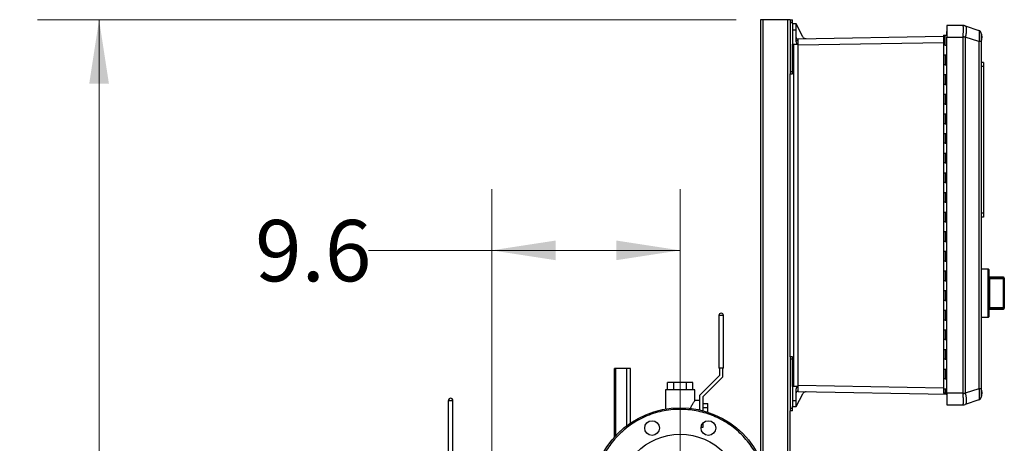
# Model space of a CAD drawing. Units: inches. Extents: x 0.4 to 10.6, y 0.4 to 8.1.
# Drawn here: x 2.2 to 4.2, y 3.9 to 4.7 of the extents above; entities that cross this region are included whole.
import ezdxf

# ---------------------------------------------------------------- set-up
doc = ezdxf.new("R2010")
doc.units = ezdxf.units.IN
doc.header["$MEASUREMENT"] = 0
doc.styles.add('SLDTEXTSTYLE0', font='TXT', dxfattribs={"width": 0.75})
doc.dimstyles.new('SLDDIMSTYLE1', dxfattribs={"dimtxt": 0.125, "dimasz": 0.13, "dimexe": 0, "dimexo": 0.0625, "dimgap": 0.03125, "dimtad": 0, "dimtih": 1, "dimtoh": 1, "dimdec": 1, "dimlfac": 25, "dimrnd": 1e-09, "dimzin": 12, "dimdsep": 46, "dimtxsty": 'SLDTEXTSTYLE0', "dimsah": 1, "dimcen": 0.09, "dimadec": 0, "dimazin": 3, "dimtfac": 1, "dimtdec": 1, "dimtofl": 0, "dimtmove": 0, "dimatfit": 3, "dimfxl": 0, "dimfrac": 2, "dimtolj": 1, "dimtzin": 12, "dimarcsym": 0})

# ---------------------------------------------------------------- blocks, each defined once
blk = doc.blocks.new('_D_8')
at = {"color": 7, "linetype": 'Continuous', "lineweight": 18}
for p, q in [((3.6823, 4.73), (2.2607, 4.73)), ((2.3857, 4.73), (2.3857, 3.803)), ((2.3857, 2.6774), (2.3857, 3.6045)), ((3.569, 2.6774), (2.2607, 2.6774))]:
    blk.add_line(p, q, dxfattribs=at)
for points in [[(2.3857, 4.73), (2.3657, 4.6), (2.4057, 4.6)], [(2.3857, 2.6774), (2.4057, 2.8074), (2.3657, 2.8074)]]:
    blk.add_solid(points, dxfattribs=at)
at = {"color": 7, "linetype": 'Continuous', "lineweight": 18, "insert": (2.2241, 3.7657), "char_height": 0.125, "attachment_point": 1, "style": 'SLDTEXTSTYLE0'}
blk.add_mtext('51.3', dxfattribs=at)
blk = doc.blocks.new('_D_11')
at = {"color": 7, "linetype": 'Continuous', "lineweight": 18}
for p, q in [((3.1849, 3.6361), (3.1849, 4.3851)), ((3.5687, 3.8094), (3.5687, 4.3851)), ((3.1849, 4.2601), (2.9342, 4.2601)), ((3.5687, 4.2601), (3.1849, 4.2601))]:
    blk.add_line(p, q, dxfattribs=at)
for points in [[(3.1849, 4.2601), (3.3149, 4.2401), (3.3149, 4.2801)], [(3.5687, 4.2601), (3.4387, 4.2801), (3.4387, 4.2401)]]:
    blk.add_solid(points, dxfattribs=at)
at = {"color": 7, "linetype": 'Continuous', "lineweight": 18, "insert": (2.7033, 4.322), "char_height": 0.125, "attachment_point": 1, "style": 'SLDTEXTSTYLE0'}
blk.add_mtext('9.6', dxfattribs=at)

msp = doc.modelspace()

# ---------------------------------------------------------------- linework, layer by layer
at = {"color": 7, "linetype": 'Continuous', "lineweight": 25}
for p, q in [((3.7323, 4.73), (3.7323, 3.8343)), ((3.7373, 4.73), (3.7323, 4.73)), ((3.7873, 4.73), (3.7373, 4.73)), ((3.7923, 4.73), (3.7873, 4.73)), ((3.7923, 4.73), (3.7971, 4.73)), ((3.7923, 4.73), (3.7923, 4.7253)), ((3.7971, 4.7253), (3.7971, 4.73)), ((3.7923, 4.7253), (3.7971, 4.7253)), ((3.7923, 4.7253), (3.7923, 4.6245)), ((3.7971, 4.7214), (3.7971, 4.7253)), ((3.8046, 4.7214), (3.7971, 4.7214)), ((3.8181, 4.6951), (3.8046, 4.7214)), ((4.1112, 4.7181), (4.1112, 4.6941)), ((4.1439, 4.7181), (4.1112, 4.7181)), ((4.1439, 4.7181), (4.144, 4.7181)), ((4.1488, 4.7173), (4.1767, 4.7082)), ((4.1488, 4.7173), (4.1488, 4.7173)), ((3.7971, 4.7088), (3.7971, 4.6804)), ((3.8046, 4.7088), (3.7971, 4.7088)), ((3.8046, 4.6875), (3.8046, 4.7088)), ((4.1046, 4.6957), (3.8078, 4.6905)), ((4.1046, 4.6982), (4.1046, 4.6782)), ((4.1046, 4.6982), (4.1079, 4.6982)), ((4.1079, 4.6782), (4.1079, 4.6982)), ((4.1079, 4.6982), (4.1112, 4.6982)), ((4.1104, 4.7061), (4.1104, 4.6982)), ((4.1104, 4.7061), (4.1112, 4.7061)), ((4.1112, 3.9694), (4.1112, 4.6941)), ((4.1112, 4.6941), (4.1439, 4.6941)), ((4.144, 4.6953), (4.1439, 4.6941)), ((4.1439, 4.6941), (4.1439, 3.9694)), ((4.1488, 4.6941), (4.1439, 4.6941)), ((4.1488, 4.6941), (4.1488, 4.6945)), ((4.1767, 4.6855), (4.1488, 4.6945)), ((4.1488, 4.6941), (4.1488, 3.9694)), ((4.1819, 4.6867), (4.1819, 4.7016)), ((3.7971, 4.6245), (3.7971, 4.6804)), ((3.7971, 4.6804), (3.8066, 4.6804)), ((3.7994, 4.6804), (3.7994, 3.9828)), ((3.807, 4.6804), (3.8066, 4.6804)), ((3.8078, 4.679), (3.807, 4.6804)), ((3.8078, 4.679), (3.8087, 4.678)), ((3.8087, 3.9853), (3.8087, 4.678)), ((4.1046, 4.6782), (4.1046, 4.6582)), ((4.1079, 4.6782), (4.1046, 4.6782)), ((4.1079, 4.6782), (4.1112, 4.6782)), ((4.1767, 4.6855), (4.1767, 3.9781)), ((4.1811, 4.6855), (4.1767, 4.6855)), ((4.1811, 4.6855), (4.1811, 3.9781)), ((4.1046, 4.6582), (4.1046, 4.6382)), ((4.1046, 4.6582), (4.1079, 4.6582)), ((4.1079, 4.6582), (4.1079, 4.6382)), ((4.1079, 4.6582), (4.1112, 4.6582)), ((4.1046, 4.6382), (4.1046, 4.6182)), ((4.1079, 4.6382), (4.1046, 4.6382)), ((4.1079, 4.6382), (4.1112, 4.6382)), ((4.1858, 4.6427), (4.1811, 4.6427)), ((4.1858, 4.6349), (4.1811, 4.6349)), ((4.1858, 4.6427), (4.1858, 4.6349)), ((4.1858, 4.6349), (4.1858, 4.3356)), ((3.7923, 4.6245), (3.7971, 4.6245)), ((3.7923, 4.6245), (3.7923, 4.6198)), ((3.7923, 4.6198), (3.7971, 4.6198)), ((3.7923, 4.0434), (3.7923, 4.6198)), ((3.7971, 4.6198), (3.7971, 4.6245)), ((4.1046, 4.6182), (4.1046, 4.5982)), ((4.1046, 4.6182), (4.1079, 4.6182)), ((4.1079, 4.6182), (4.1079, 4.5982)), ((4.1079, 4.6182), (4.1112, 4.6182)), ((4.1046, 4.5982), (4.1046, 4.5782)), ((4.1079, 4.5982), (4.1046, 4.5982)), ((4.1079, 4.5982), (4.1112, 4.5982)), ((4.1046, 4.5782), (4.1046, 4.5582)), ((4.1046, 4.5782), (4.1079, 4.5782)), ((4.1079, 4.5782), (4.1079, 4.5582)), ((4.1079, 4.5782), (4.1112, 4.5782)), ((4.1046, 4.5582), (4.1046, 4.5382)), ((4.1079, 4.5582), (4.1046, 4.5582)), ((4.1079, 4.5582), (4.1112, 4.5582)), ((4.1046, 4.5382), (4.1046, 4.5182)), ((4.1046, 4.5382), (4.1079, 4.5382)), ((4.1079, 4.5382), (4.1079, 4.5182)), ((4.1079, 4.5382), (4.1112, 4.5382)), ((4.1046, 4.5182), (4.1046, 4.4982)), ((4.1079, 4.5182), (4.1046, 4.5182)), ((4.1079, 4.5182), (4.1112, 4.5182)), ((4.1046, 4.4982), (4.1046, 4.4782)), ((4.1046, 4.4982), (4.1079, 4.4982)), ((4.1079, 4.4982), (4.1079, 4.4782)), ((4.1079, 4.4982), (4.1112, 4.4982)), ((4.1046, 4.4782), (4.1046, 4.4582)), ((4.1079, 4.4782), (4.1046, 4.4782)), ((4.1079, 4.4782), (4.1112, 4.4782)), ((4.1046, 4.4582), (4.1046, 4.4382)), ((4.1046, 4.4582), (4.1079, 4.4582)), ((4.1079, 4.4582), (4.1079, 4.4382)), ((4.1079, 4.4582), (4.1112, 4.4582)), ((4.1046, 4.4382), (4.1046, 4.4182)), ((4.1079, 4.4382), (4.1046, 4.4382)), ((4.1079, 4.4382), (4.1112, 4.4382)), ((4.1046, 4.4182), (4.1046, 4.3982)), ((4.1046, 4.4182), (4.1079, 4.4182)), ((4.1079, 4.4182), (4.1079, 4.3982)), ((4.1079, 4.4182), (4.1112, 4.4182)), ((4.1046, 4.3982), (4.1046, 4.3782)), ((4.1079, 4.3982), (4.1046, 4.3982)), ((4.1079, 4.3982), (4.1112, 4.3982)), ((4.1046, 4.3782), (4.1046, 4.3582)), ((4.1046, 4.3782), (4.1079, 4.3782)), ((4.1079, 4.3782), (4.1079, 4.3582)), ((4.1079, 4.3782), (4.1112, 4.3782)), ((4.1046, 4.3582), (4.1046, 4.3382)), ((4.1079, 4.3582), (4.1046, 4.3582)), ((4.1079, 4.3582), (4.1112, 4.3582)), ((4.1046, 4.3382), (4.1046, 4.3182)), ((4.1046, 4.3382), (4.1079, 4.3382)), ((4.1079, 4.3382), (4.1079, 4.3182)), ((4.1079, 4.3382), (4.1112, 4.3382)), ((4.1858, 4.3356), (4.1811, 4.3356)), ((4.1858, 4.3356), (4.1858, 4.3278)), ((4.1046, 4.3182), (4.1046, 4.2982)), ((4.1079, 4.3182), (4.1046, 4.3182)), ((4.1079, 4.3182), (4.1112, 4.3182)), ((4.1858, 4.3278), (4.1811, 4.3278)), ((4.1046, 4.2982), (4.1046, 4.2782)), ((4.1046, 4.2982), (4.1079, 4.2982)), ((4.1079, 4.2982), (4.1079, 4.2782)), ((4.1079, 4.2982), (4.1112, 4.2982)), ((4.1046, 4.2782), (4.1046, 4.2582)), ((4.1079, 4.2782), (4.1046, 4.2782)), ((4.1079, 4.2782), (4.1112, 4.2782)), ((4.1046, 4.2582), (4.1046, 4.2382)), ((4.1046, 4.2582), (4.1079, 4.2582)), ((4.1079, 4.2582), (4.1079, 4.2382)), ((4.1079, 4.2582), (4.1112, 4.2582)), ((4.1046, 4.2382), (4.1046, 4.2182)), ((4.1079, 4.2382), (4.1046, 4.2382)), ((4.1079, 4.2382), (4.1112, 4.2382)), ((4.1046, 4.2182), (4.1046, 4.1982)), ((4.1046, 4.2182), (4.1079, 4.2182)), ((4.1079, 4.2182), (4.1079, 4.1982)), ((4.1079, 4.2182), (4.1112, 4.2182)), ((4.1811, 4.2233), (4.1953, 4.2225)), ((4.1953, 4.221), (4.1811, 4.2217)), ((4.1953, 4.1248), (4.1953, 4.221)), ((4.1968, 4.221), (4.1953, 4.221)), ((4.1968, 4.221), (4.1968, 4.1248)), ((4.1968, 4.2158), (4.1968, 4.2158)), ((4.1968, 4.2158), (4.1968, 4.2081)), ((4.1046, 4.1982), (4.1046, 4.1782)), ((4.1079, 4.1982), (4.1046, 4.1982)), ((4.1079, 4.1982), (4.1112, 4.1982)), ((4.1968, 4.2081), (4.1968, 4.2081)), ((4.2268, 4.2052), (4.1968, 4.2052)), ((4.1968, 4.2052), (4.1968, 4.2031)), ((4.1968, 4.2031), (4.1968, 4.185)), ((4.1984, 4.2033), (4.1984, 4.2018)), ((4.1984, 4.2033), (4.2268, 4.2033)), ((4.1984, 4.2018), (4.1984, 4.144)), ((4.2268, 4.2018), (4.1984, 4.2018)), ((4.2268, 4.2033), (4.2268, 4.2018)), ((4.2283, 4.2018), (4.2268, 4.2018)), ((4.2268, 4.144), (4.2268, 4.2018)), ((4.2283, 4.2036), (4.2283, 4.2018)), ((4.2284, 4.2024), (4.2283, 4.2024)), ((4.2283, 4.2018), (4.2283, 4.144)), ((4.2284, 4.1947), (4.2283, 4.1947)), ((4.2284, 4.2024), (4.2284, 4.1947)), ((4.1046, 4.1782), (4.1046, 4.1582)), ((4.1046, 4.1782), (4.1079, 4.1782)), ((4.1079, 4.1782), (4.1079, 4.1582)), ((4.1079, 4.1782), (4.1112, 4.1782)), ((4.1968, 4.1844), (4.1968, 4.1844)), ((4.1968, 4.1818), (4.1968, 4.1818)), ((4.1968, 4.1791), (4.1968, 4.1791)), ((4.1968, 4.1786), (4.1968, 4.1778)), ((4.1968, 4.1773), (4.1968, 4.1773)), ((4.1968, 4.173), (4.1968, 4.173)), ((4.1046, 4.1582), (4.1046, 4.1382)), ((4.1079, 4.1582), (4.1046, 4.1582)), ((4.1079, 4.1582), (4.1112, 4.1582)), ((4.1968, 4.1687), (4.1968, 4.1687)), ((4.1968, 4.1681), (4.1968, 4.1426)), ((4.1046, 4.1382), (4.1046, 4.1182)), ((4.1046, 4.1382), (4.1079, 4.1382)), ((4.1079, 4.1382), (4.1079, 4.1182)), ((4.1079, 4.1382), (4.1112, 4.1382)), ((4.1968, 4.1426), (4.1968, 4.1406)), ((4.1968, 4.1406), (4.2268, 4.1406)), ((4.1984, 4.144), (4.1984, 4.1425)), ((4.1984, 4.144), (4.2268, 4.144)), ((4.2268, 4.1425), (4.1984, 4.1425)), ((4.2268, 4.144), (4.2268, 4.1425)), ((4.2268, 4.144), (4.2283, 4.144)), ((4.2283, 4.144), (4.2283, 4.1422)), ((3.6565, 4.1274), (3.6475, 4.1274)), ((3.6475, 4.1274), (3.6475, 4.02)), ((3.6567, 4.1274), (3.6565, 4.1274)), ((3.6567, 4.02), (3.6567, 4.1274)), ((4.1046, 4.1182), (4.1046, 4.0982)), ((4.1079, 4.1182), (4.1046, 4.1182)), ((4.1079, 4.1182), (4.1112, 4.1182)), ((4.1811, 4.1241), (4.1953, 4.1248)), ((4.1953, 4.1232), (4.1811, 4.1225)), ((4.1968, 4.1248), (4.1953, 4.1248)), ((4.1046, 4.0982), (4.1046, 4.0782)), ((4.1046, 4.0982), (4.1079, 4.0982)), ((4.1079, 4.0982), (4.1079, 4.0782)), ((4.1079, 4.0982), (4.1112, 4.0982)), ((4.1046, 4.0782), (4.1046, 4.0582)), ((4.1079, 4.0782), (4.1046, 4.0782)), ((4.1079, 4.0782), (4.1112, 4.0782)), ((4.1046, 4.0582), (4.1046, 4.0382)), ((4.1046, 4.0582), (4.1079, 4.0582)), ((4.1079, 4.0582), (4.1079, 4.0382)), ((4.1079, 4.0582), (4.1112, 4.0582)), ((3.7971, 4.0434), (3.7923, 4.0434)), ((3.7923, 4.0434), (3.7923, 4.0387)), ((3.7971, 4.0387), (3.7923, 4.0387)), ((3.7923, 4.0387), (3.7923, 3.9379)), ((3.7971, 4.0387), (3.7971, 4.0434)), ((3.7971, 3.9828), (3.7971, 4.0387)), ((4.1046, 4.0382), (4.1046, 4.0182)), ((4.1079, 4.0382), (4.1046, 4.0382)), ((4.1079, 4.0382), (4.1112, 4.0382)), ((3.4349, 3.8798), (3.4349, 4.0192)), ((3.4379, 4.0192), (3.4349, 4.0192)), ((3.4599, 4.0192), (3.4379, 4.0192)), ((3.4674, 4.0192), (3.4599, 4.0192)), ((3.4674, 3.9082), (3.4674, 4.0192)), ((3.6567, 4.02), (3.6475, 4.02)), ((3.6487, 4.02), (3.6487, 4.0052)), ((3.6555, 4.0024), (3.6555, 4.02)), ((4.1046, 4.0182), (4.1046, 3.9982)), ((4.1046, 4.0182), (4.1079, 4.0182)), ((4.1079, 4.0182), (4.1079, 3.9982)), ((4.1079, 4.0182), (4.1112, 4.0182)), ((3.5431, 3.976), (3.5431, 3.991)), ((3.5559, 3.991), (3.5431, 3.991)), ((3.5559, 3.976), (3.5559, 3.991)), ((3.5814, 3.991), (3.5559, 3.991)), ((3.5814, 3.976), (3.5814, 3.991)), ((3.5942, 3.991), (3.5814, 3.991)), ((3.5942, 3.976), (3.5942, 3.991)), ((3.6487, 4.0052), (3.6087, 3.9652)), ((3.6155, 3.9624), (3.6555, 4.0024)), ((4.1046, 3.9982), (4.1046, 3.9782)), ((4.1079, 3.9982), (4.1046, 3.9982)), ((4.1079, 3.9982), (4.1112, 3.9982)), ((3.5387, 3.976), (3.5387, 3.9369)), ((3.5987, 3.976), (3.5387, 3.976)), ((3.5987, 3.954), (3.5987, 3.976)), ((3.7971, 3.9828), (3.7971, 3.9545)), ((3.8066, 3.9828), (3.7971, 3.9828)), ((3.8046, 3.9545), (3.8046, 3.9758)), ((3.8066, 3.9828), (3.807, 3.9828)), ((3.807, 3.9828), (3.8078, 3.9843)), ((3.8087, 3.9853), (3.8078, 3.9843)), ((3.8078, 3.9727), (4.1112, 3.9674)), ((4.1046, 3.9782), (4.1046, 3.9694)), ((4.1046, 3.9782), (4.1079, 3.9782)), ((4.1079, 3.9694), (4.1046, 3.9694)), ((4.1079, 3.9782), (4.1079, 3.9694)), ((4.1079, 3.9782), (4.1112, 3.9782)), ((4.1112, 3.9694), (4.1079, 3.9694)), ((4.1439, 3.9694), (4.1112, 3.9694)), ((4.1112, 3.9694), (4.1112, 3.9455)), ((4.1439, 3.9694), (4.1488, 3.9694)), ((4.144, 3.9683), (4.1439, 3.9694)), ((4.1767, 3.9781), (4.1488, 3.969)), ((4.1488, 3.969), (4.1488, 3.9694)), ((4.1811, 3.9781), (4.1767, 3.9781)), ((4.1819, 3.9617), (4.1819, 3.9766)), ((3.0969, 3.8467), (3.0969, 3.9541)), ((3.0969, 3.9541), (3.106, 3.9541)), ((3.106, 3.9541), (3.1061, 3.9541)), ((3.1061, 3.8467), (3.1061, 3.9541)), ((3.6087, 3.954), (3.5987, 3.954)), ((3.6087, 3.9471), (3.6087, 3.9652)), ((3.6155, 3.9332), (3.6155, 3.9624)), ((3.7971, 3.9545), (3.8046, 3.9545)), ((3.8046, 3.9419), (3.8181, 3.9681)), ((4.1112, 3.9658), (4.1109, 3.9665)), ((4.1767, 3.9553), (4.1488, 3.9463)), ((3.6087, 3.9349), (3.6087, 3.9471)), ((3.6155, 3.948), (3.6247, 3.948)), ((3.6155, 3.94), (3.6247, 3.94)), ((3.6247, 3.94), (3.6247, 3.948)), ((3.6247, 3.9304), (3.6247, 3.94)), ((3.7971, 3.9379), (3.7923, 3.9379)), ((3.7923, 3.9379), (3.7923, 3.9332)), ((3.7971, 3.9332), (3.7923, 3.9332)), ((3.7923, 3.1979), (3.7923, 3.9332)), ((3.7971, 3.9379), (3.7971, 3.9419)), ((3.7971, 3.9419), (3.8046, 3.9419)), ((3.7971, 3.9332), (3.7971, 3.9379)), ((4.1112, 3.9455), (4.1439, 3.9455)), ((4.144, 3.9455), (4.1439, 3.9455)), ((4.1488, 3.9463), (4.1488, 3.9463)), ((3.6155, 3.9), (3.6155, 3.9086)), ((3.6112, 3.9), (3.6155, 3.9))]:
    msp.add_line(p, q, dxfattribs=at)
at = {"color": 1, "linetype": 'Continuous', "lineweight": 25}
for p, q in [((3.7373, 3.8222), (3.7373, 4.73)), ((3.7873, 4.73), (3.7873, 3.1979)), ((4.1046, 4.6831), (3.8087, 4.678)), ((4.2268, 4.2033), (4.2268, 4.2052)), ((4.2268, 4.1406), (4.2268, 4.1425)), ((3.4379, 3.8831), (3.4379, 4.0192)), ((3.4599, 3.9028), (3.4599, 4.0192)), ((3.8087, 3.9853), (4.1046, 3.9801)), ((4.1112, 3.9665), (4.1109, 3.9665))]:
    msp.add_line(p, q, dxfattribs=at)
at = {"color": 7, "linetype": 'Continuous', "lineweight": 25}
for centre, radius in [((3.5687, 3.7594), 0.18), ((3.5113, 3.898), 0.015), ((3.6261, 3.898), 0.015), ((3.5687, 3.7594), 0.126)]:
    msp.add_circle(centre, radius, dxfattribs=at)
for centre, radius, start, end in [((4.1439, 4.7023), 0.0157, 72, 90), ((4.1441, 4.7027), 0.0154, 72.0043, 90.4094), ((3.8078, 4.6937), 0.00315, 180, 271), ((4.0976, 4.3794), 0.3193, 80.765, 81.6487), ((4.1748, 4.7022), 0.0063, 44.2833, 72), ((4.1748, 4.7022), 0.0063, 0, 23.6365), ((4.182, 4.7006), 0.000958, 100.2378, 180), ((3.8074, 4.6897), 0.00284, 191.6971, 279.1019), ((4.182, 4.6876), 0.000958, 180, 259.7622), ((4.1878, 4.2217), 0.00758, 354.0433, 5.9567), ((4.1953, 4.221), 0.00157, 0, 87), ((4.1968, 4.2052), 0.0000157, 0, 90), ((4.2268, 4.2036), 0.00157, 0, 90), ((4.2268, 4.2018), 0.00153, 1.7377, 91.6382), ((3.6521, 4.1274), 0.0046, 0, 180), ((4.1968, 4.1406), 0.0000157, 270, 0), ((4.2268, 4.144), 0.00153, 268.3618, 358.2623), ((4.2268, 4.1422), 0.00157, 270, 0), ((4.1878, 4.124), 0.00758, 354.0433, 5.9567), ((4.1953, 4.1248), 0.00157, 273, 0), ((3.8078, 3.9696), 0.00315, 89, 180), ((4.0976, 4.2842), 0.3193, 278.3513, 279.235), ((4.182, 3.9756), 0.000958, 100.2378, 180), ((3.1015, 3.9541), 0.0046, 0, 180), ((4.1748, 3.9613), 0.0063, 288, 318.8147), ((4.1748, 3.9613), 0.0063, 338.8912, 0), ((4.182, 3.9626), 0.000958, 180, 259.7622), ((4.1439, 3.9612), 0.0157, 270, 288), ((4.1441, 3.9609), 0.0154, 269.5906, 287.9957)]:
    msp.add_arc(centre, radius, start, end, dxfattribs=at)
for points, knots in [([(3.7971, 4.7214), (3.7971, 4.7213), (3.7971, 4.7212), (3.7971, 4.72), (3.7971, 4.7182), (3.7971, 4.7158), (3.7971, 4.7128), (3.7971, 4.7104), (3.7971, 4.7088)], [0, 0, 0, 0, 0.155106, 0.290313, 0.500187, 0.63055, 0.757492, 1, 1, 1, 1]), ([(3.8046, 4.7088), (3.8046, 4.7104), (3.8046, 4.7128), (3.8046, 4.7158), (3.8046, 4.7182), (3.8046, 4.72), (3.8046, 4.7212), (3.8046, 4.7213), (3.8046, 4.7214)], [0, 0, 0, 0, 0.2425069, 0.3694486, 0.4998128, 0.7096849, 0.8448917, 1, 1, 1, 1]), ([(4.144, 4.7181), (4.144, 4.7179), (4.1442, 4.7176), (4.1443, 4.7162), (4.1444, 4.7141), (4.1445, 4.7112), (4.1444, 4.7076), (4.1443, 4.7037), (4.1442, 4.6996), (4.144, 4.6967), (4.144, 4.6953)], [0, 0, 0, 0, 0.122924, 0.241312, 0.371465, 0.5, 0.628538, 0.758688, 0.877078, 1, 1, 1, 1]), ([(4.1488, 4.7173), (4.1491, 4.7172), (4.1495, 4.717), (4.15, 4.7163), (4.1505, 4.715), (4.1509, 4.7131), (4.151, 4.7105), (4.151, 4.7078), (4.1508, 4.7053), (4.1504, 4.7023), (4.1498, 4.6987), (4.1492, 4.6959), (4.1488, 4.6945)], [0, 0, 0, 0, 0.082483, 0.162947, 0.241394, 0.371493, 0.499979, 0.585528, 0.671794, 0.758783, 0.877125, 1, 1, 1, 1]), ([(3.8078, 4.6905), (3.8078, 4.6905), (3.8078, 4.6904), (3.8078, 4.6894), (3.8078, 4.6879), (3.8078, 4.6869)], [0, 0, 0, 0, 0.260839, 0.514819, 1, 1, 1, 1]), ([(3.8251, 4.6908), (3.8244, 4.6909), (3.823, 4.691), (3.821, 4.6919), (3.8192, 4.6933), (3.8185, 4.6945), (3.8181, 4.6951)], [0, 0, 0, 0, 0.2451482, 0.4998444, 0.7546278, 1, 1, 1, 1]), ([(4.1767, 4.7082), (4.1768, 4.7081), (4.177, 4.7079), (4.1772, 4.7068), (4.1773, 4.7056), (4.1774, 4.704), (4.1774, 4.7016), (4.1774, 4.698), (4.1772, 4.6941), (4.177, 4.6898), (4.1768, 4.6869), (4.1767, 4.6855)], [0, 0, 0, 0, 0.124229, 0.24288, 0.308039, 0.372611, 0.500082, 0.627555, 0.75712, 0.875773, 1, 1, 1, 1]), ([(4.1808, 4.7041), (4.1806, 4.7046), (4.1802, 4.7055), (4.1793, 4.7066), (4.1782, 4.7074), (4.1774, 4.7076), (4.177, 4.7077)], [0, 0, 0, 0, 0.250971, 0.504426, 0.755432, 1, 1, 1, 1]), ([(4.1811, 4.7022), (4.1811, 4.7022), (4.1811, 4.7021), (4.1811, 4.7012), (4.1811, 4.6997), (4.1811, 4.6975), (4.1811, 4.6949), (4.1811, 4.6919), (4.1811, 4.6887), (4.1811, 4.6865), (4.1811, 4.6855)], [0, 0, 0, 0, 0.119986, 0.244295, 0.37145, 0.5, 0.62855, 0.755705, 0.880014, 1, 1, 1, 1]), ([(4.1819, 4.6868), (4.1819, 4.687), (4.1824, 4.6882), (4.1828, 4.6906), (4.1831, 4.694), (4.1829, 4.6975), (4.1824, 4.7), (4.182, 4.7013), (4.1819, 4.7014)], [0, 0, 0, 0, 0.042655, 0.265171, 0.492045, 0.723435, 0.959714, 1, 1, 1, 1]), ([(3.8066, 4.6804), (3.8061, 4.6816), (3.805, 4.6838), (3.8048, 4.6862), (3.8046, 4.6875)], [0, 0, 0, 0, 0.499061, 1, 1, 1, 1]), ([(3.8078, 4.6869), (3.8078, 4.6857), (3.8078, 4.6834), (3.8078, 4.6805), (3.8078, 4.679)], [0, 0, 0, 0, 0.489204, 1, 1, 1, 1]), ([(4.1968, 4.2031), (4.197, 4.2032), (4.1975, 4.2033), (4.1981, 4.2033), (4.1984, 4.2033)], [0, 0, 0, 0, 0.391425, 1, 1, 1, 1]), ([(4.1984, 4.2018), (4.1983, 4.2018), (4.1979, 4.2018), (4.1975, 4.2016), (4.1971, 4.2013), (4.1969, 4.2009), (4.1969, 4.2007), (4.1968, 4.2005)], [0, 0, 0, 0, 0.177006, 0.36033, 0.558354, 0.780631, 1, 1, 1, 1]), ([(4.1968, 4.1453), (4.1969, 4.1451), (4.1969, 4.1448), (4.1971, 4.1445), (4.1975, 4.1442), (4.1979, 4.144), (4.1983, 4.144), (4.1984, 4.144)], [0, 0, 0, 0, 0.219369, 0.441646, 0.63967, 0.822994, 1, 1, 1, 1]), ([(4.1984, 4.1425), (4.1981, 4.1425), (4.1975, 4.1425), (4.197, 4.1426), (4.1968, 4.1426)], [0, 0, 0, 0, 0.608575, 1, 1, 1, 1]), ([(3.8046, 3.9758), (3.8048, 3.977), (3.805, 3.9794), (3.8061, 3.9817), (3.8066, 3.9828)], [0, 0, 0, 0, 0.498281, 1, 1, 1, 1]), ([(3.8078, 3.9843), (3.8078, 3.9827), (3.8078, 3.9796), (3.8078, 3.9759), (3.8078, 3.9732), (3.8078, 3.9729), (3.8078, 3.9727)], [0, 0, 0, 0, 0.255349, 0.499995, 0.7432, 1, 1, 1, 1]), ([(3.8181, 3.9681), (3.8185, 3.9687), (3.8193, 3.97), (3.821, 3.9714), (3.8231, 3.9723), (3.8245, 3.9724), (3.8253, 3.9724)], [0, 0, 0, 0, 0.245219, 0.500156, 0.755006, 1, 1, 1, 1]), ([(4.1488, 3.969), (4.1491, 3.9681), (4.1495, 3.9662), (4.15, 3.9635), (4.1505, 3.9604), (4.1509, 3.9569), (4.151, 3.9538), (4.151, 3.9515), (4.1508, 3.9497), (4.1504, 3.9481), (4.1498, 3.9468), (4.1492, 3.9464), (4.1488, 3.9463)], [0, 0, 0, 0, 0.082483, 0.162947, 0.241394, 0.371493, 0.499979, 0.585528, 0.671794, 0.758783, 0.877125, 1, 1, 1, 1]), ([(4.1811, 3.9781), (4.1811, 3.977), (4.1811, 3.9749), (4.1811, 3.9717), (4.1811, 3.9687), (4.1811, 3.966), (4.1811, 3.9639), (4.1811, 3.9624), (4.1811, 3.9615), (4.1811, 3.9614), (4.1811, 3.9613)], [0, 0, 0, 0, 0.119986, 0.244295, 0.37145, 0.5, 0.62855, 0.755705, 0.880014, 1, 1, 1, 1]), ([(4.1819, 3.9618), (4.1819, 3.962), (4.1824, 3.9632), (4.1828, 3.9656), (4.1831, 3.969), (4.1829, 3.9725), (4.1824, 3.975), (4.182, 3.9763), (4.1819, 3.9764)], [0, 0, 0, 0, 0.042655, 0.265171, 0.492045, 0.723435, 0.959714, 1, 1, 1, 1]), ([(3.5899, 3.9378), (3.59, 3.938), (3.5902, 3.9392), (3.5912, 3.9416), (3.5926, 3.9447), (3.5944, 3.9477), (3.596, 3.9502), (3.5973, 3.952), (3.5981, 3.9532), (3.5986, 3.9539), (3.5986, 3.954), (3.5987, 3.954)], [0, 0, 0, 0, 0.020858, 0.126321, 0.26493, 0.407491, 0.547644, 0.692439, 0.79685, 0.904137, 1, 1, 1, 1]), ([(3.7971, 3.9545), (3.7971, 3.9529), (3.7971, 3.9504), (3.7971, 3.9475), (3.7971, 3.9451), (3.7971, 3.9432), (3.7971, 3.9421), (3.7971, 3.9419), (3.7971, 3.9419)], [0, 0, 0, 0, 0.2425069, 0.3694486, 0.4998128, 0.7096849, 0.8448917, 1, 1, 1, 1]), ([(3.8046, 3.9419), (3.8046, 3.9419), (3.8046, 3.9421), (3.8046, 3.9432), (3.8046, 3.9451), (3.8046, 3.9475), (3.8046, 3.9504), (3.8046, 3.9529), (3.8046, 3.9545)], [0, 0, 0, 0, 0.155106, 0.290313, 0.500187, 0.63055, 0.757492, 1, 1, 1, 1]), ([(4.1109, 3.9665), (4.1108, 3.9666), (4.1107, 3.9669), (4.1105, 3.9672), (4.1105, 3.9674), (4.1104, 3.9674), (4.1104, 3.9674)], [0, 0, 0, 0, 0.254612, 0.512513, 0.763311, 1, 1, 1, 1]), ([(4.144, 3.9683), (4.144, 3.9668), (4.1442, 3.964), (4.1443, 3.9598), (4.1444, 3.9559), (4.1445, 3.9524), (4.1444, 3.9495), (4.1443, 3.9473), (4.1442, 3.9459), (4.144, 3.9457), (4.144, 3.9455)], [0, 0, 0, 0, 0.1229235, 0.2413123, 0.3714645, 0.5, 0.6285375, 0.7586877, 0.8770776, 1, 1, 1, 1]), ([(4.177, 3.9559), (4.177, 3.9558), (4.1769, 3.9554), (4.1768, 3.9554), (4.1767, 3.9553)], [0, 0, 0, 0, 0.016752, 1, 1, 1, 1]), ([(4.177, 3.9558), (4.1774, 3.956), (4.1782, 3.9562), (4.1793, 3.957), (4.1802, 3.958), (4.1806, 3.959), (4.1808, 3.9594)], [0, 0, 0, 0, 0.244568, 0.495574, 0.749029, 1, 1, 1, 1]), ([(3.6363, 3.9228), (3.6314, 3.9247), (3.6213, 3.9285), (3.6054, 3.9326), (3.5887, 3.9354), (3.5713, 3.9365), (3.5536, 3.9359), (3.5358, 3.9335), (3.5181, 3.9292), (3.5009, 3.9231), (3.4843, 3.9152), (3.4705, 3.9068), (3.4592, 3.8984), (3.4501, 3.8908), (3.4402, 3.8812), (3.4301, 3.8697), (3.4202, 3.8559), (3.4119, 3.8417), (3.405, 3.8271), (3.3996, 3.812), (3.3954, 3.7961), (3.3927, 3.7794), (3.3915, 3.762), (3.3921, 3.7443), (3.3946, 3.7265), (3.3989, 3.7088), (3.405, 3.6916), (3.4128, 3.6751), (3.4213, 3.6612), (3.4296, 3.6499), (3.4373, 3.6408), (3.4468, 3.6309), (3.4583, 3.6208), (3.4721, 3.6109), (3.4863, 3.6025), (3.4961, 3.5981), (3.501, 3.596)], [0, 0, 0, 0, 0.028641, 0.058247, 0.088731, 0.11999, 0.151897, 0.184307, 0.217062, 0.249992, 0.282923, 0.315678, 0.337287, 0.358735, 0.38001, 0.411269, 0.441753, 0.471359, 0.5, 0.528641, 0.558247, 0.588731, 0.61999, 0.651897, 0.684307, 0.717062, 0.749992, 0.782923, 0.815678, 0.837287, 0.858735, 0.88001, 0.911269, 0.941753, 0.971359, 1, 1, 1, 1]), ([(3.501, 3.596), (3.5062, 3.594), (3.5168, 3.5899), (3.5334, 3.5858), (3.5506, 3.5831), (3.5682, 3.5822), (3.5859, 3.5831), (3.6035, 3.5857), (3.6206, 3.59), (3.6371, 3.596), (3.6527, 3.6035), (3.6673, 3.6123), (3.6809, 3.6224), (3.6935, 3.6337), (3.7051, 3.6464), (3.7156, 3.6604), (3.7247, 3.6755), (3.7323, 3.6916), (3.7383, 3.7083), (3.7425, 3.7254), (3.745, 3.7427), (3.7458, 3.76), (3.7449, 3.7769), (3.7424, 3.7936), (3.7384, 3.8101), (3.7326, 3.8265), (3.7251, 3.8424), (3.7161, 3.8576), (3.7055, 3.8718), (3.6936, 3.885), (3.6805, 3.8967), (3.6665, 3.907), (3.6518, 3.9159), (3.6414, 3.9205), (3.6363, 3.9228)], [0, 0, 0, 0, 0.0301993, 0.0610345, 0.0923773, 0.1240856, 0.1560065, 0.187981, 0.2198485, 0.2514515, 0.2826403, 0.313277, 0.3433218, 0.3737464, 0.4047658, 0.4362468, 0.4680434, 0.5, 0.5319566, 0.5637532, 0.5952342, 0.6262536, 0.6566782, 0.686723, 0.7173597, 0.7485485, 0.7801515, 0.812019, 0.8439935, 0.8759144, 0.9076227, 0.9389655, 0.9698007, 1, 1, 1, 1])]:
    msp.add_open_spline(points, degree=3, knots=knots, dxfattribs=at)
at = {"color": 1, "linetype": 'Continuous', "lineweight": 25}
msp.add_open_spline([(4.1767, 3.9781), (4.1768, 3.9766), (4.177, 3.9737), (4.1772, 3.9702), (4.1773, 3.9676), (4.1774, 3.9649), (4.1774, 3.962), (4.1774, 3.9591), (4.1772, 3.957), (4.1771, 3.9562), (4.177, 3.9559)], degree=3, knots=[0, 0, 0, 0, 0.142194, 0.278004, 0.352586, 0.426496, 0.572401, 0.718309, 0.866611, 1, 1, 1, 1], dxfattribs=at)

# ---------------------------------------------------------------- dimensions: what is measured, and where the dimension line sits
at = {"color": 7, "linetype": 'Continuous', "lineweight": 18}
dim = msp.add_linear_dim(base=(2.3857, 4.73), p1=(3.619, 2.6774), p2=(3.7323, 4.73), angle=90, dimstyle='SLDDIMSTYLE1', dxfattribs=at)
dim.commit()
dim.dimension.update_dxf_attribs({"geometry": '_D_8', "text_midpoint": (2.3857, 3.7037), "dimtype": 160})
dim = msp.add_linear_dim(base=(3.1849, 4.2601), p1=(3.5687, 3.7594), p2=(3.1849, 3.5861), dimstyle='SLDDIMSTYLE1', dxfattribs=at)
dim.commit()
dim.dimension.update_dxf_attribs({"geometry": '_D_11', "text_midpoint": (2.8187, 4.2601), "dimtype": 160})

doc.saveas('drawing.dxf')
